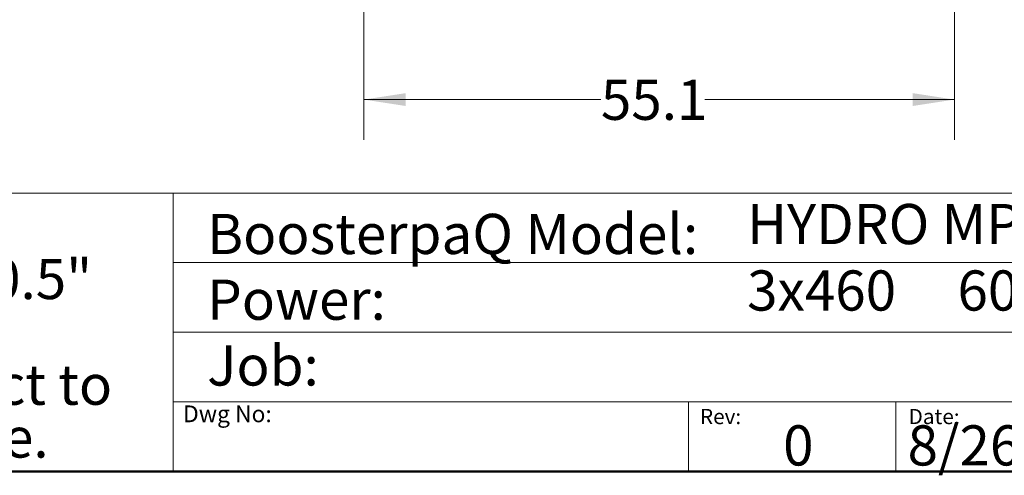
# Model space of a CAD drawing. Units: inches. Extents: x 0.4 to 10.6, y 0.4 to 8.1.
# Drawn here: x 5 to 8.1, y 0.4 to 1.8 of the extents above; entities that cross this region are included whole.
import ezdxf

# ---------------------------------------------------------------- set-up
doc = ezdxf.new("R2010")
doc.units = ezdxf.units.IN
doc.header["$MEASUREMENT"] = 0
doc.styles.add('SLDTEXTSTYLE0', font='TXT', dxfattribs={"width": 0.75})
doc.styles.add('SLDTEXTSTYLE2', font='TXT', dxfattribs={"width": 0.644231})
doc.dimstyles.new('SLDDIMSTYLE1', dxfattribs={"dimtxt": 0.125, "dimasz": 0.13, "dimexe": 0, "dimexo": 0.0625, "dimgap": 0.03125, "dimtad": 0, "dimtih": 1, "dimtoh": 1, "dimdec": 1, "dimlfac": 30, "dimrnd": 1e-09, "dimzin": 12, "dimdsep": 46, "dimtxsty": 'SLDTEXTSTYLE0', "dimsah": 1, "dimcen": 0.09, "dimadec": 0, "dimazin": 3, "dimtfac": 1, "dimtofl": 0, "dimtmove": 0, "dimatfit": 3, "dimfxl": 0, "dimfrac": 2, "dimtolj": 1, "dimtzin": 12, "dimarcsym": 0})

# ---------------------------------------------------------------- blocks, each defined once
blk = doc.blocks.new('SW_NOTE_1')
at = {"color": 0, "linetype": 'Continuous', "lineweight": 0, "char_height": 0.125, "attachment_point": 1, "style": 'SLDTEXTSTYLE0'}
for s, insert in [('Note:', (0, 0.1611)), ('All dimensions are', (0, -0.0032)), ('%%p', (1.4882, -0.0032)), ('0.5"', (1.6073, -0.0032)), ('All dimensions subject to', (0, -0.332)), ('changewithout notice.', (0, -0.4963))]:
    blk.add_mtext(s, dxfattribs=dict(at, insert=insert))
blk = doc.blocks.new('_D_3')
at = {"color": 7, "linetype": 'Continuous', "lineweight": 18}
for p, q in [((6.0654, 2.8484), (6.0654, 1.4256)), ((7.9026, 2.8484), (7.9026, 1.4256)), ((6.0654, 1.5506), (6.8027, 1.5506)), ((7.9026, 1.5506), (7.1259, 1.5506))]:
    blk.add_line(p, q, dxfattribs=at)
for points in [[(6.0654, 1.5506), (6.1954, 1.5306), (6.1954, 1.5706)], [(7.9026, 1.5506), (7.7726, 1.5706), (7.7726, 1.5306)]]:
    blk.add_solid(points, dxfattribs=at)
at = {"color": 7, "linetype": 'Continuous', "lineweight": 18, "insert": (6.8027, 1.6125), "char_height": 0.125, "attachment_point": 1, "style": 'SLDTEXTSTYLE0'}
blk.add_mtext('55.1', dxfattribs=at)

msp = doc.modelspace()

# ---------------------------------------------------------------- linework, layer by layer
at = {"color": 7, "linetype": 'Continuous', "lineweight": 18}
for p, q in [((0.3937, 1.2598), (10.6063, 1.2598)), ((5.4724, 1.2598), (5.4724, 0.3937)), ((5.4724, 1.0433), (10.6063, 1.0433)), ((5.4724, 0.8268), (10.6063, 0.8268)), ((5.4724, 0.6102), (10.6063, 0.6102)), ((7.0749, 0.6102), (7.0749, 0.3937)), ((7.7202, 0.6102), (7.7202, 0.3937))]:
    msp.add_line(p, q, dxfattribs=at)
at = {"color": 7, "linetype": 'Continuous', "lineweight": 50}
msp.add_line((10.6063, 0.3937), (0.3937, 0.3937), dxfattribs=at)

# ---------------------------------------------------------------- block references
at = {"color": 7, "linetype": 'Continuous', "lineweight": 0}
msp.add_blockref('SW_NOTE_1', (3.2951, 1.0582), dxfattribs=at)

# ---------------------------------------------------------------- texts
at = {"color": 7, "linetype": 'Continuous', "lineweight": 0, "attachment_point": 1}
for s, insert, char_height, style in [('HYDRO MPC E 3CRE15-7', (7.2576, 1.2259), 0.125, 'SLDTEXTSTYLE0'), ('BoosterpaQ Model:', (5.5776, 1.1951), 0.125, 'SLDTEXTSTYLE0'), ('3x460     60HZ      3x15HP', (7.2576, 1.0192), 0.125, 'SLDTEXTSTYLE2'), ('Power:', (5.5776, 0.9906), 0.125, 'SLDTEXTSTYLE0'), ('Job:', (5.5776, 0.786), 0.125, 'SLDTEXTSTYLE0'), ('Dwg No:', (5.5027, 0.5991), 0.05208, 'SLDTEXTSTYLE0'), ('Rev:', (7.111, 0.5883), 0.04724, 'SLDTEXTSTYLE0'), ('Date:', (7.76, 0.5883), 0.04724, 'SLDTEXTSTYLE0'), ('0', (7.3696, 0.5374), 0.125, 'SLDTEXTSTYLE0'), ('8/26/2019', (7.7568, 0.5374), 0.125, 'SLDTEXTSTYLE0')]:
    msp.add_mtext(s, dxfattribs=dict(at, insert=insert, char_height=char_height, style=style))

# ---------------------------------------------------------------- dimensions: what is measured, and where the dimension line sits
at = {"color": 7, "linetype": 'Continuous', "lineweight": 18}
dim = msp.add_linear_dim(base=(7.9026, 1.5506), p1=(6.0654, 2.8984), p2=(7.9026, 2.8984), dimstyle='SLDDIMSTYLE1', dxfattribs=at)
dim.commit()
dim.dimension.update_dxf_attribs({"geometry": '_D_3', "text_midpoint": (6.9643, 1.5506), "dimtype": 160})

doc.saveas('drawing.dxf')
